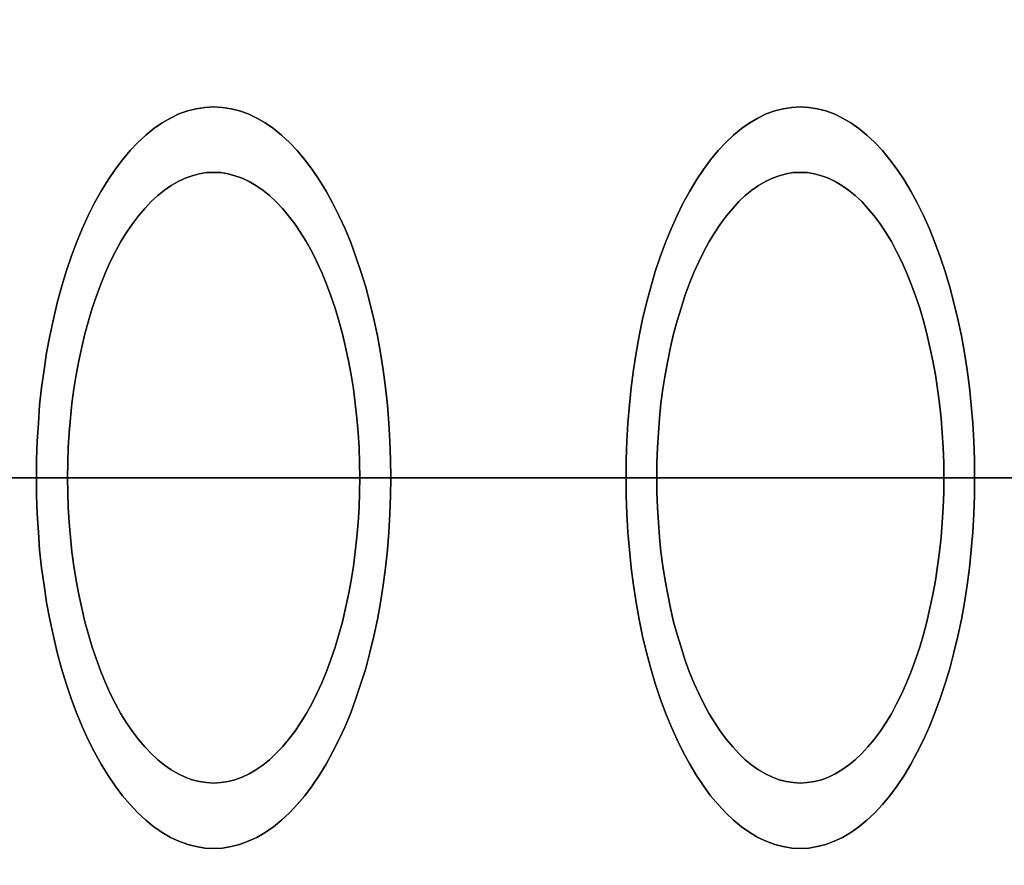
# Model space of a CAD drawing. Extents: x -4656 to 10498, y -10559 to 311.
# Drawn here: x -2207 to -2162, y -2000 to -1961 of the extents above; entities that cross this region are included whole.
import ezdxf

# ---------------------------------------------------------------- set-up
doc = ezdxf.new("R2010")
doc.units = 0
doc.header["$MEASUREMENT"] = 0
doc.layers.get('0').update_dxf_attribs({"linetype": 'CONTINUOUS'})
doc.layers.get('Defpoints').update_dxf_attribs({"linetype": 'CONTINUOUS'})
doc.layers.add('B', color=3, linetype='CONTINUOUS')
doc.styles.add('KATALOG', font='PlutoSansLight.ttf')
doc.dimstyles.new('KATALOG', dxfattribs={"dimscale": 200, "dimtxt": 1.75, "dimasz": 1, "dimexe": 0, "dimexo": 0, "dimgap": 0.3, "dimtad": 1, "dimlfac": 0.001, "dimzin": 0, "dimtxsty": 'KATALOG', "dimblk1": 'KATPFEIL', "dimblk2": 'KATPFEIL', "dimsah": 1, "dimcen": 1, "dimse1": 1, "dimse2": 1, "dimclrd": 256, "dimclre": 256, "dimclrt": 3, "dimadec": 0, "dimazin": 0, "dimtfac": 1, "dimtmove": 0, "dimatfit": 3, "dimldrblk": 'KATPFEIL', "dimfxl": 0, "dimtvp": 1, "dimtolj": 1, "dimtzin": 0, "dimarcsym": 0})

# ---------------------------------------------------------------- blocks, each defined once
blk = doc.blocks.new('KATPFEIL')
at = {"layer": 'B', "ltscale": 1000}
for p, q in [((0, -1), (0, 1)), ((-1, 0), (0, 0)), ((1, 0), (0, 0))]:
    blk.add_line(p, q, dxfattribs=at)
blk = doc.blocks.new('*D5')
at = {"layer": 'B', "lineweight": -2, "ltscale": 100}
blk.add_line((-4255.515, -10358.77), (8697.963, -10358.77), dxfattribs=at)
at = {"layer": 'Defpoints', "color": 0, "ltscale": 100}
for p in [(8897.963, -1885.257), (-4455.515, -1972.257), (8897.963, -10358.77)]:
    blk.add_point(p, dxfattribs=at)
at = {"layer": 'B', "lineweight": -2, "ltscale": 100, "xscale": 200, "yscale": 200, "zscale": 200, "rotation": 180}
blk.add_blockref('KATPFEIL', (-4455.515, -10358.77), dxfattribs=at)
at = {"layer": 'B', "lineweight": -2, "ltscale": 100, "xscale": 200, "yscale": 200, "zscale": 200}
blk.add_blockref('KATPFEIL', (8897.963, -10358.77), dxfattribs=at)
at = {"layer": 'B', "color": 3, "ltscale": 100, "insert": (2221.224, -10077.446), "char_height": 350, "attachment_point": 5, "style": 'KATALOG'}
blk.add_mtext('\\A1;13,35', dxfattribs=at)

msp = doc.modelspace()

# ---------------------------------------------------------------- linework, layer by layer
at = {"color": 0, "linetype": 'Continuous'}
for p, q in [((-2229.303, -1982.257), (-2202.165, -1982.257)), ((-2202.165, -1982.257), (-2227.156, -1982.257)), ((-2202.165, -1982.257), (-2175.48, -1982.257)), ((-2200.093, -1982.257), (-2202.165, -1982.257)), ((-2175.48, -1982.257), (-2200.093, -1982.257)), ((-2175.48, -1982.257), (-2149.252, -1982.257)), ((-2173.483, -1982.257), (-2175.48, -1982.257)), ((-2149.252, -1982.257), (-2173.483, -1982.257))]:
    msp.add_line(p, q, dxfattribs=at)
for points in [[(-2198.56, -1999.26, 0), (-2198.16, -1999.24, 0), (-2197.76, -1999.17, 0), (-2197.37, -1999.07, 0), (-2196.97, -1998.93, 0), (-2196.58, -1998.75, 0), (-2196.2, -1998.52, 0), (-2195.82, -1998.26, 0), (-2195.45, -1997.96, 0), (-2195.08, -1997.62, 0), (-2194.73, -1997.25, 0), (-2194.38, -1996.84, 0), (-2194.04, -1996.39, 0), (-2193.72, -1995.91, 0), (-2193.4, -1995.4, 0), (-2193.1, -1994.85, 0), (-2192.81, -1994.28, 0), (-2192.53, -1993.67, 0), (-2192.27, -1993.04, 0), (-2192.03, -1992.38, 0), (-2191.8, -1991.7, 0), (-2191.58, -1991, 0), (-2191.39, -1990.27, 0), (-2191.21, -1989.53, 0), (-2191.05, -1988.76, 0), (-2190.9, -1987.98, 0), (-2190.78, -1987.19, 0), (-2190.67, -1986.39, 0), (-2190.58, -1985.57, 0), (-2190.52, -1984.75, 0), (-2190.47, -1983.92, 0), (-2190.44, -1983.09, 0), (-2190.43, -1982.26, 0), (-2190.44, -1981.42, 0), (-2190.47, -1980.59, 0), (-2190.52, -1979.76, 0), (-2190.58, -1978.94, 0), (-2190.67, -1978.13, 0), (-2190.78, -1977.32, 0), (-2190.9, -1976.53, 0), (-2191.05, -1975.75, 0), (-2191.21, -1974.99, 0), (-2191.39, -1974.24, 0), (-2191.58, -1973.52, 0), (-2191.8, -1972.81, 0), (-2192.03, -1972.13, 0), (-2192.27, -1971.47, 0), (-2192.53, -1970.84, 0), (-2192.81, -1970.24, 0), (-2193.1, -1969.66, 0), (-2193.4, -1969.12, 0), (-2193.72, -1968.6, 0), (-2194.04, -1968.12, 0), (-2194.38, -1967.68, 0), (-2194.73, -1967.26, 0), (-2195.08, -1966.89, 0), (-2195.45, -1966.55, 0), (-2195.82, -1966.25, 0), (-2196.2, -1965.99, 0), (-2196.58, -1965.77, 0), (-2196.97, -1965.58, 0), (-2197.37, -1965.44, 0), (-2197.76, -1965.34, 0), (-2198.16, -1965.28, 0), (-2198.56, -1965.26, 0), (-2198.96, -1965.28, 0), (-2199.36, -1965.34, 0), (-2199.75, -1965.44, 0), (-2200.15, -1965.58, 0), (-2200.54, -1965.77, 0), (-2200.92, -1965.99, 0), (-2201.3, -1966.25, 0), (-2201.67, -1966.55, 0), (-2202.04, -1966.89, 0), (-2202.39, -1967.26, 0), (-2202.74, -1967.68, 0), (-2203.08, -1968.12, 0), (-2203.4, -1968.6, 0), (-2203.72, -1969.12, 0), (-2204.02, -1969.66, 0), (-2204.31, -1970.24, 0), (-2204.59, -1970.84, 0), (-2204.85, -1971.47, 0), (-2205.09, -1972.13, 0), (-2205.32, -1972.81, 0), (-2205.54, -1973.52, 0), (-2205.73, -1974.24, 0), (-2205.91, -1974.99, 0), (-2206.07, -1975.75, 0), (-2206.22, -1976.53, 0), (-2206.34, -1977.32, 0), (-2206.45, -1978.13, 0), (-2206.54, -1978.94, 0), (-2206.6, -1979.76, 0), (-2206.65, -1980.59, 0), (-2206.68, -1981.42, 0), (-2206.69, -1982.26, 0), (-2206.68, -1983.09, 0), (-2206.65, -1983.92, 0), (-2206.6, -1984.75, 0), (-2206.54, -1985.57, 0), (-2206.45, -1986.39, 0), (-2206.34, -1987.19, 0), (-2206.22, -1987.98, 0), (-2206.07, -1988.76, 0), (-2205.91, -1989.53, 0), (-2205.73, -1990.27, 0), (-2205.54, -1991, 0), (-2205.32, -1991.7, 0), (-2205.09, -1992.38, 0), (-2204.85, -1993.04, 0), (-2204.59, -1993.67, 0), (-2204.31, -1994.28, 0), (-2204.02, -1994.85, 0), (-2203.72, -1995.4, 0), (-2203.4, -1995.91, 0), (-2203.08, -1996.39, 0), (-2202.74, -1996.84, 0), (-2202.39, -1997.25, 0), (-2202.04, -1997.62, 0), (-2201.67, -1997.96, 0), (-2201.3, -1998.26, 0), (-2200.92, -1998.52, 0), (-2200.54, -1998.75, 0), (-2200.15, -1998.93, 0), (-2199.75, -1999.07, 0), (-2199.36, -1999.17, 0), (-2198.96, -1999.24, 0), (-2198.56, -1999.26, 0)], [(-2198.56, -1965.26, 0), (-2198.16, -1965.28, 0), (-2197.76, -1965.34, 0), (-2197.37, -1965.44, 0), (-2196.97, -1965.58, 0), (-2196.58, -1965.77, 0), (-2196.2, -1965.99, 0), (-2195.82, -1966.25, 0), (-2195.45, -1966.55, 0), (-2195.08, -1966.89, 0), (-2194.73, -1967.26, 0), (-2194.38, -1967.68, 0), (-2194.04, -1968.12, 0), (-2193.72, -1968.6, 0), (-2193.4, -1969.12, 0), (-2193.1, -1969.66, 0), (-2192.81, -1970.24, 0), (-2192.53, -1970.84, 0), (-2192.27, -1971.47, 0), (-2192.03, -1972.13, 0), (-2191.8, -1972.81, 0), (-2191.58, -1973.52, 0), (-2191.39, -1974.24, 0), (-2191.21, -1974.99, 0), (-2191.05, -1975.75, 0), (-2190.9, -1976.53, 0), (-2190.78, -1977.32, 0), (-2190.67, -1978.13, 0), (-2190.58, -1978.94, 0), (-2190.52, -1979.76, 0), (-2190.47, -1980.59, 0), (-2190.44, -1981.42, 0), (-2190.43, -1982.26, 0), (-2190.44, -1983.09, 0), (-2190.47, -1983.92, 0), (-2190.52, -1984.75, 0), (-2190.58, -1985.57, 0), (-2190.67, -1986.39, 0), (-2190.78, -1987.19, 0), (-2190.9, -1987.98, 0), (-2191.05, -1988.76, 0), (-2191.21, -1989.53, 0), (-2191.39, -1990.27, 0), (-2191.58, -1991, 0), (-2191.8, -1991.7, 0), (-2192.03, -1992.38, 0), (-2192.27, -1993.04, 0), (-2192.53, -1993.67, 0), (-2192.81, -1994.28, 0), (-2193.1, -1994.85, 0), (-2193.4, -1995.4, 0), (-2193.72, -1995.91, 0), (-2194.04, -1996.39, 0), (-2194.38, -1996.84, 0), (-2194.73, -1997.25, 0), (-2195.08, -1997.62, 0), (-2195.45, -1997.96, 0), (-2195.82, -1998.26, 0), (-2196.2, -1998.52, 0), (-2196.58, -1998.75, 0), (-2196.97, -1998.93, 0), (-2197.37, -1999.07, 0), (-2197.76, -1999.17, 0), (-2198.16, -1999.24, 0), (-2198.56, -1999.26, 0), (-2198.96, -1999.24, 0), (-2199.36, -1999.17, 0), (-2199.75, -1999.07, 0), (-2200.15, -1998.93, 0), (-2200.54, -1998.75, 0), (-2200.92, -1998.52, 0), (-2201.3, -1998.26, 0), (-2201.67, -1997.96, 0), (-2202.04, -1997.62, 0), (-2202.39, -1997.25, 0), (-2202.74, -1996.84, 0), (-2203.08, -1996.39, 0), (-2203.4, -1995.91, 0), (-2203.72, -1995.4, 0), (-2204.02, -1994.85, 0), (-2204.31, -1994.28, 0), (-2204.59, -1993.67, 0), (-2204.85, -1993.04, 0), (-2205.09, -1992.38, 0), (-2205.32, -1991.7, 0), (-2205.54, -1991, 0), (-2205.73, -1990.27, 0), (-2205.91, -1989.53, 0), (-2206.07, -1988.76, 0), (-2206.22, -1987.98, 0), (-2206.34, -1987.19, 0), (-2206.45, -1986.39, 0), (-2206.54, -1985.57, 0), (-2206.6, -1984.75, 0), (-2206.65, -1983.92, 0), (-2206.68, -1983.09, 0), (-2206.69, -1982.26, 0), (-2206.68, -1981.42, 0), (-2206.65, -1980.59, 0), (-2206.6, -1979.76, 0), (-2206.54, -1978.94, 0), (-2206.45, -1978.13, 0), (-2206.34, -1977.32, 0), (-2206.22, -1976.53, 0), (-2206.07, -1975.75, 0), (-2205.91, -1974.99, 0), (-2205.73, -1974.24, 0), (-2205.54, -1973.52, 0), (-2205.32, -1972.81, 0), (-2205.09, -1972.13, 0), (-2204.85, -1971.47, 0), (-2204.59, -1970.84, 0), (-2204.31, -1970.24, 0), (-2204.02, -1969.66, 0), (-2203.72, -1969.12, 0), (-2203.4, -1968.6, 0), (-2203.08, -1968.12, 0), (-2202.74, -1967.68, 0), (-2202.39, -1967.26, 0), (-2202.04, -1966.89, 0), (-2201.67, -1966.55, 0), (-2201.3, -1966.25, 0), (-2200.92, -1965.99, 0), (-2200.54, -1965.77, 0), (-2200.15, -1965.58, 0), (-2199.75, -1965.44, 0), (-2199.36, -1965.34, 0), (-2198.96, -1965.28, 0), (-2198.56, -1965.26, 0)], [(-2171.65, -1999.26, 0), (-2171.26, -1999.24, 0), (-2170.87, -1999.17, 0), (-2170.48, -1999.07, 0), (-2170.09, -1998.93, 0), (-2169.71, -1998.75, 0), (-2169.33, -1998.52, 0), (-2168.96, -1998.26, 0), (-2168.59, -1997.96, 0), (-2168.23, -1997.62, 0), (-2167.88, -1997.25, 0), (-2167.54, -1996.84, 0), (-2167.21, -1996.39, 0), (-2166.89, -1995.91, 0), (-2166.58, -1995.4, 0), (-2166.28, -1994.85, 0), (-2166, -1994.28, 0), (-2165.72, -1993.67, 0), (-2165.47, -1993.04, 0), (-2165.23, -1992.38, 0), (-2165, -1991.7, 0), (-2164.79, -1991, 0), (-2164.6, -1990.27, 0), (-2164.42, -1989.53, 0), (-2164.26, -1988.76, 0), (-2164.12, -1987.98, 0), (-2164, -1987.19, 0), (-2163.89, -1986.39, 0), (-2163.81, -1985.57, 0), (-2163.74, -1984.75, 0), (-2163.69, -1983.92, 0), (-2163.66, -1983.09, 0), (-2163.65, -1982.26, 0), (-2163.66, -1981.42, 0), (-2163.69, -1980.59, 0), (-2163.74, -1979.76, 0), (-2163.81, -1978.94, 0), (-2163.89, -1978.13, 0), (-2164, -1977.32, 0), (-2164.12, -1976.53, 0), (-2164.26, -1975.75, 0), (-2164.42, -1974.99, 0), (-2164.6, -1974.24, 0), (-2164.79, -1973.52, 0), (-2165, -1972.81, 0), (-2165.23, -1972.13, 0), (-2165.47, -1971.47, 0), (-2165.72, -1970.84, 0), (-2166, -1970.24, 0), (-2166.28, -1969.66, 0), (-2166.58, -1969.12, 0), (-2166.89, -1968.6, 0), (-2167.21, -1968.12, 0), (-2167.54, -1967.68, 0), (-2167.88, -1967.26, 0), (-2168.23, -1966.89, 0), (-2168.59, -1966.55, 0), (-2168.96, -1966.25, 0), (-2169.33, -1965.99, 0), (-2169.71, -1965.77, 0), (-2170.09, -1965.58, 0), (-2170.48, -1965.44, 0), (-2170.87, -1965.34, 0), (-2171.26, -1965.28, 0), (-2171.65, -1965.26, 0), (-2172.04, -1965.28, 0), (-2172.43, -1965.34, 0), (-2172.82, -1965.44, 0), (-2173.21, -1965.58, 0), (-2173.59, -1965.77, 0), (-2173.97, -1965.99, 0), (-2174.34, -1966.25, 0), (-2174.71, -1966.55, 0), (-2175.07, -1966.89, 0), (-2175.42, -1967.26, 0), (-2175.76, -1967.68, 0), (-2176.09, -1968.12, 0), (-2176.41, -1968.6, 0), (-2176.72, -1969.12, 0), (-2177.02, -1969.66, 0), (-2177.3, -1970.24, 0), (-2177.57, -1970.84, 0), (-2177.83, -1971.47, 0), (-2178.07, -1972.13, 0), (-2178.3, -1972.81, 0), (-2178.51, -1973.52, 0), (-2178.7, -1974.24, 0), (-2178.88, -1974.99, 0), (-2179.04, -1975.75, 0), (-2179.18, -1976.53, 0), (-2179.3, -1977.32, 0), (-2179.4, -1978.13, 0), (-2179.49, -1978.94, 0), (-2179.56, -1979.76, 0), (-2179.61, -1980.59, 0), (-2179.63, -1981.42, 0), (-2179.64, -1982.26, 0), (-2179.63, -1983.09, 0), (-2179.61, -1983.92, 0), (-2179.56, -1984.75, 0), (-2179.49, -1985.57, 0), (-2179.4, -1986.39, 0), (-2179.3, -1987.19, 0), (-2179.18, -1987.98, 0), (-2179.04, -1988.76, 0), (-2178.88, -1989.53, 0), (-2178.7, -1990.27, 0), (-2178.51, -1991, 0), (-2178.3, -1991.7, 0), (-2178.07, -1992.38, 0), (-2177.83, -1993.04, 0), (-2177.57, -1993.67, 0), (-2177.3, -1994.28, 0), (-2177.02, -1994.85, 0), (-2176.72, -1995.4, 0), (-2176.41, -1995.91, 0), (-2176.09, -1996.39, 0), (-2175.76, -1996.84, 0), (-2175.42, -1997.25, 0), (-2175.07, -1997.62, 0), (-2174.71, -1997.96, 0), (-2174.34, -1998.26, 0), (-2173.97, -1998.52, 0), (-2173.59, -1998.75, 0), (-2173.21, -1998.93, 0), (-2172.82, -1999.07, 0), (-2172.43, -1999.17, 0), (-2172.04, -1999.24, 0), (-2171.65, -1999.26, 0)], [(-2171.65, -1965.26, 0), (-2171.26, -1965.28, 0), (-2170.87, -1965.34, 0), (-2170.48, -1965.44, 0), (-2170.09, -1965.58, 0), (-2169.71, -1965.77, 0), (-2169.33, -1965.99, 0), (-2168.96, -1966.25, 0), (-2168.59, -1966.55, 0), (-2168.23, -1966.89, 0), (-2167.88, -1967.26, 0), (-2167.54, -1967.68, 0), (-2167.21, -1968.12, 0), (-2166.89, -1968.6, 0), (-2166.58, -1969.12, 0), (-2166.28, -1969.66, 0), (-2166, -1970.24, 0), (-2165.72, -1970.84, 0), (-2165.47, -1971.47, 0), (-2165.23, -1972.13, 0), (-2165, -1972.81, 0), (-2164.79, -1973.52, 0), (-2164.6, -1974.24, 0), (-2164.42, -1974.99, 0), (-2164.26, -1975.75, 0), (-2164.12, -1976.53, 0), (-2164, -1977.32, 0), (-2163.89, -1978.13, 0), (-2163.81, -1978.94, 0), (-2163.74, -1979.76, 0), (-2163.69, -1980.59, 0), (-2163.66, -1981.42, 0), (-2163.65, -1982.26, 0), (-2163.66, -1983.09, 0), (-2163.69, -1983.92, 0), (-2163.74, -1984.75, 0), (-2163.81, -1985.57, 0), (-2163.89, -1986.39, 0), (-2164, -1987.19, 0), (-2164.12, -1987.98, 0), (-2164.26, -1988.76, 0), (-2164.42, -1989.53, 0), (-2164.6, -1990.27, 0), (-2164.79, -1991, 0), (-2165, -1991.7, 0), (-2165.23, -1992.38, 0), (-2165.47, -1993.04, 0), (-2165.72, -1993.67, 0), (-2166, -1994.28, 0), (-2166.28, -1994.85, 0), (-2166.58, -1995.4, 0), (-2166.89, -1995.91, 0), (-2167.21, -1996.39, 0), (-2167.54, -1996.84, 0), (-2167.88, -1997.25, 0), (-2168.23, -1997.62, 0), (-2168.59, -1997.96, 0), (-2168.96, -1998.26, 0), (-2169.33, -1998.52, 0), (-2169.71, -1998.75, 0), (-2170.09, -1998.93, 0), (-2170.48, -1999.07, 0), (-2170.87, -1999.17, 0), (-2171.26, -1999.24, 0), (-2171.65, -1999.26, 0), (-2172.04, -1999.24, 0), (-2172.43, -1999.17, 0), (-2172.82, -1999.07, 0), (-2173.21, -1998.93, 0), (-2173.59, -1998.75, 0), (-2173.97, -1998.52, 0), (-2174.34, -1998.26, 0), (-2174.71, -1997.96, 0), (-2175.07, -1997.62, 0), (-2175.42, -1997.25, 0), (-2175.76, -1996.84, 0), (-2176.09, -1996.39, 0), (-2176.41, -1995.91, 0), (-2176.72, -1995.4, 0), (-2177.02, -1994.85, 0), (-2177.3, -1994.28, 0), (-2177.57, -1993.67, 0), (-2177.83, -1993.04, 0), (-2178.07, -1992.38, 0), (-2178.3, -1991.7, 0), (-2178.51, -1991, 0), (-2178.7, -1990.27, 0), (-2178.88, -1989.53, 0), (-2179.04, -1988.76, 0), (-2179.18, -1987.98, 0), (-2179.3, -1987.19, 0), (-2179.4, -1986.39, 0), (-2179.49, -1985.57, 0), (-2179.56, -1984.75, 0), (-2179.61, -1983.92, 0), (-2179.63, -1983.09, 0), (-2179.64, -1982.26, 0), (-2179.63, -1981.42, 0), (-2179.61, -1980.59, 0), (-2179.56, -1979.76, 0), (-2179.49, -1978.94, 0), (-2179.4, -1978.13, 0), (-2179.3, -1977.32, 0), (-2179.18, -1976.53, 0), (-2179.04, -1975.75, 0), (-2178.88, -1974.99, 0), (-2178.7, -1974.24, 0), (-2178.51, -1973.52, 0), (-2178.3, -1972.81, 0), (-2178.07, -1972.13, 0), (-2177.83, -1971.47, 0), (-2177.57, -1970.84, 0), (-2177.3, -1970.24, 0), (-2177.02, -1969.66, 0), (-2176.72, -1969.12, 0), (-2176.41, -1968.6, 0), (-2176.09, -1968.12, 0), (-2175.76, -1967.68, 0), (-2175.42, -1967.26, 0), (-2175.07, -1966.89, 0), (-2174.71, -1966.55, 0), (-2174.34, -1966.25, 0), (-2173.97, -1965.99, 0), (-2173.59, -1965.77, 0), (-2173.21, -1965.58, 0), (-2172.82, -1965.44, 0), (-2172.43, -1965.34, 0), (-2172.04, -1965.28, 0), (-2171.65, -1965.26, 0)], [(-2198.56, -1996.26, 0), (-2198.89, -1996.24, 0), (-2199.22, -1996.19, 0), (-2199.54, -1996.11, 0), (-2199.87, -1995.99, 0), (-2200.19, -1995.84, 0), (-2200.5, -1995.65, 0), (-2200.82, -1995.44, 0), (-2201.12, -1995.19, 0), (-2201.42, -1994.91, 0), (-2201.72, -1994.6, 0), (-2202, -1994.26, 0), (-2202.28, -1993.9, 0), (-2202.55, -1993.5, 0), (-2202.81, -1993.08, 0), (-2203.06, -1992.63, 0), (-2203.3, -1992.16, 0), (-2203.52, -1991.66, 0), (-2203.74, -1991.14, 0), (-2203.94, -1990.6, 0), (-2204.13, -1990.03, 0), (-2204.3, -1989.45, 0), (-2204.47, -1988.86, 0), (-2204.61, -1988.24, 0), (-2204.75, -1987.61, 0), (-2204.87, -1986.97, 0), (-2204.97, -1986.32, 0), (-2205.06, -1985.66, 0), (-2205.13, -1984.99, 0), (-2205.19, -1984.31, 0), (-2205.23, -1983.63, 0), (-2205.25, -1982.94, 0), (-2205.26, -1982.26, 0), (-2205.25, -1981.57, 0), (-2205.23, -1980.88, 0), (-2205.19, -1980.2, 0), (-2205.13, -1979.53, 0), (-2205.06, -1978.85, 0), (-2204.97, -1978.19, 0), (-2204.87, -1977.54, 0), (-2204.75, -1976.9, 0), (-2204.61, -1976.27, 0), (-2204.47, -1975.66, 0), (-2204.3, -1975.06, 0), (-2204.13, -1974.48, 0), (-2203.94, -1973.92, 0), (-2203.74, -1973.38, 0), (-2203.52, -1972.85, 0), (-2203.3, -1972.36, 0), (-2203.06, -1971.88, 0), (-2202.81, -1971.43, 0), (-2202.55, -1971.01, 0), (-2202.28, -1970.62, 0), (-2202, -1970.25, 0), (-2201.72, -1969.91, 0), (-2201.42, -1969.6, 0), (-2201.12, -1969.32, 0), (-2200.82, -1969.08, 0), (-2200.5, -1968.86, 0), (-2200.19, -1968.68, 0), (-2199.87, -1968.53, 0), (-2199.54, -1968.41, 0), (-2199.22, -1968.32, 0), (-2198.89, -1968.27, 0), (-2198.56, -1968.26, 0), (-2198.23, -1968.27, 0), (-2197.9, -1968.32, 0), (-2197.58, -1968.41, 0), (-2197.25, -1968.53, 0), (-2196.93, -1968.68, 0), (-2196.62, -1968.86, 0), (-2196.3, -1969.08, 0), (-2196, -1969.32, 0), (-2195.7, -1969.6, 0), (-2195.4, -1969.91, 0), (-2195.12, -1970.25, 0), (-2194.84, -1970.62, 0), (-2194.57, -1971.01, 0), (-2194.31, -1971.43, 0), (-2194.06, -1971.88, 0), (-2193.82, -1972.36, 0), (-2193.6, -1972.85, 0), (-2193.38, -1973.38, 0), (-2193.18, -1973.92, 0), (-2192.99, -1974.48, 0), (-2192.82, -1975.06, 0), (-2192.65, -1975.66, 0), (-2192.51, -1976.27, 0), (-2192.37, -1976.9, 0), (-2192.25, -1977.54, 0), (-2192.15, -1978.19, 0), (-2192.06, -1978.85, 0), (-2191.99, -1979.53, 0), (-2191.93, -1980.2, 0), (-2191.89, -1980.88, 0), (-2191.87, -1981.57, 0), (-2191.86, -1982.26, 0), (-2191.87, -1982.94, 0), (-2191.89, -1983.63, 0), (-2191.93, -1984.31, 0), (-2191.99, -1984.99, 0), (-2192.06, -1985.66, 0), (-2192.15, -1986.32, 0), (-2192.25, -1986.97, 0), (-2192.37, -1987.61, 0), (-2192.51, -1988.24, 0), (-2192.65, -1988.86, 0), (-2192.82, -1989.45, 0), (-2192.99, -1990.03, 0), (-2193.18, -1990.6, 0), (-2193.38, -1991.14, 0), (-2193.6, -1991.66, 0), (-2193.82, -1992.16, 0), (-2194.06, -1992.63, 0), (-2194.31, -1993.08, 0), (-2194.57, -1993.5, 0), (-2194.84, -1993.9, 0), (-2195.12, -1994.26, 0), (-2195.4, -1994.6, 0), (-2195.7, -1994.91, 0), (-2196, -1995.19, 0), (-2196.3, -1995.44, 0), (-2196.62, -1995.65, 0), (-2196.93, -1995.84, 0), (-2197.25, -1995.99, 0), (-2197.58, -1996.11, 0), (-2197.9, -1996.19, 0), (-2198.23, -1996.24, 0), (-2198.56, -1996.26, 0)], [(-2198.56, -1968.26, 0), (-2198.89, -1968.27, 0), (-2199.22, -1968.32, 0), (-2199.54, -1968.41, 0), (-2199.87, -1968.53, 0), (-2200.19, -1968.68, 0), (-2200.5, -1968.86, 0), (-2200.82, -1969.08, 0), (-2201.12, -1969.32, 0), (-2201.42, -1969.6, 0), (-2201.72, -1969.91, 0), (-2202, -1970.25, 0), (-2202.28, -1970.62, 0), (-2202.55, -1971.01, 0), (-2202.81, -1971.43, 0), (-2203.06, -1971.88, 0), (-2203.3, -1972.36, 0), (-2203.52, -1972.85, 0), (-2203.74, -1973.38, 0), (-2203.94, -1973.92, 0), (-2204.13, -1974.48, 0), (-2204.3, -1975.06, 0), (-2204.47, -1975.66, 0), (-2204.61, -1976.27, 0), (-2204.75, -1976.9, 0), (-2204.87, -1977.54, 0), (-2204.97, -1978.19, 0), (-2205.06, -1978.85, 0), (-2205.13, -1979.53, 0), (-2205.19, -1980.2, 0), (-2205.23, -1980.88, 0), (-2205.25, -1981.57, 0), (-2205.26, -1982.26, 0), (-2205.25, -1982.94, 0), (-2205.23, -1983.63, 0), (-2205.19, -1984.31, 0), (-2205.13, -1984.99, 0), (-2205.06, -1985.66, 0), (-2204.97, -1986.32, 0), (-2204.87, -1986.97, 0), (-2204.75, -1987.61, 0), (-2204.61, -1988.24, 0), (-2204.47, -1988.86, 0), (-2204.3, -1989.45, 0), (-2204.13, -1990.03, 0), (-2203.94, -1990.6, 0), (-2203.74, -1991.14, 0), (-2203.52, -1991.66, 0), (-2203.3, -1992.16, 0), (-2203.06, -1992.63, 0), (-2202.81, -1993.08, 0), (-2202.55, -1993.5, 0), (-2202.28, -1993.9, 0), (-2202, -1994.26, 0), (-2201.72, -1994.6, 0), (-2201.42, -1994.91, 0), (-2201.12, -1995.19, 0), (-2200.82, -1995.44, 0), (-2200.5, -1995.65, 0), (-2200.19, -1995.84, 0), (-2199.87, -1995.99, 0), (-2199.54, -1996.11, 0), (-2199.22, -1996.19, 0), (-2198.89, -1996.24, 0), (-2198.56, -1996.26, 0), (-2198.23, -1996.24, 0), (-2197.9, -1996.19, 0), (-2197.58, -1996.11, 0), (-2197.25, -1995.99, 0), (-2196.93, -1995.84, 0), (-2196.62, -1995.65, 0), (-2196.3, -1995.44, 0), (-2196, -1995.19, 0), (-2195.7, -1994.91, 0), (-2195.4, -1994.6, 0), (-2195.12, -1994.26, 0), (-2194.84, -1993.9, 0), (-2194.57, -1993.5, 0), (-2194.31, -1993.08, 0), (-2194.06, -1992.63, 0), (-2193.82, -1992.16, 0), (-2193.6, -1991.66, 0), (-2193.38, -1991.14, 0), (-2193.18, -1990.6, 0), (-2192.99, -1990.03, 0), (-2192.82, -1989.45, 0), (-2192.65, -1988.86, 0), (-2192.51, -1988.24, 0), (-2192.37, -1987.61, 0), (-2192.25, -1986.97, 0), (-2192.15, -1986.32, 0), (-2192.06, -1985.66, 0), (-2191.99, -1984.99, 0), (-2191.93, -1984.31, 0), (-2191.89, -1983.63, 0), (-2191.87, -1982.94, 0), (-2191.86, -1982.26, 0), (-2191.87, -1981.57, 0), (-2191.89, -1980.88, 0), (-2191.93, -1980.2, 0), (-2191.99, -1979.53, 0), (-2192.06, -1978.85, 0), (-2192.15, -1978.19, 0), (-2192.25, -1977.54, 0), (-2192.37, -1976.9, 0), (-2192.51, -1976.27, 0), (-2192.65, -1975.66, 0), (-2192.82, -1975.06, 0), (-2192.99, -1974.48, 0), (-2193.18, -1973.92, 0), (-2193.38, -1973.38, 0), (-2193.6, -1972.85, 0), (-2193.82, -1972.36, 0), (-2194.06, -1971.88, 0), (-2194.31, -1971.43, 0), (-2194.57, -1971.01, 0), (-2194.84, -1970.62, 0), (-2195.12, -1970.25, 0), (-2195.4, -1969.91, 0), (-2195.7, -1969.6, 0), (-2196, -1969.32, 0), (-2196.3, -1969.08, 0), (-2196.62, -1968.86, 0), (-2196.93, -1968.68, 0), (-2197.25, -1968.53, 0), (-2197.58, -1968.41, 0), (-2197.9, -1968.32, 0), (-2198.23, -1968.27, 0), (-2198.56, -1968.26, 0)], [(-2171.65, -1996.26, 0), (-2171.97, -1996.24, 0), (-2172.29, -1996.19, 0), (-2172.62, -1996.11, 0), (-2172.93, -1995.99, 0), (-2173.25, -1995.84, 0), (-2173.56, -1995.65, 0), (-2173.87, -1995.44, 0), (-2174.17, -1995.19, 0), (-2174.46, -1994.91, 0), (-2174.75, -1994.6, 0), (-2175.03, -1994.26, 0), (-2175.31, -1993.9, 0), (-2175.57, -1993.5, 0), (-2175.83, -1993.08, 0), (-2176.07, -1992.63, 0), (-2176.3, -1992.16, 0), (-2176.53, -1991.66, 0), (-2176.74, -1991.14, 0), (-2176.94, -1990.6, 0), (-2177.12, -1990.03, 0), (-2177.3, -1989.45, 0), (-2177.46, -1988.86, 0), (-2177.6, -1988.24, 0), (-2177.73, -1987.61, 0), (-2177.85, -1986.97, 0), (-2177.95, -1986.32, 0), (-2178.04, -1985.66, 0), (-2178.11, -1984.99, 0), (-2178.16, -1984.31, 0), (-2178.2, -1983.63, 0), (-2178.23, -1982.94, 0), (-2178.23, -1982.26, 0), (-2178.23, -1981.57, 0), (-2178.2, -1980.88, 0), (-2178.16, -1980.2, 0), (-2178.11, -1979.53, 0), (-2178.04, -1978.85, 0), (-2177.95, -1978.19, 0), (-2177.85, -1977.54, 0), (-2177.73, -1976.9, 0), (-2177.6, -1976.27, 0), (-2177.46, -1975.66, 0), (-2177.3, -1975.06, 0), (-2177.12, -1974.48, 0), (-2176.94, -1973.92, 0), (-2176.74, -1973.38, 0), (-2176.53, -1972.85, 0), (-2176.3, -1972.36, 0), (-2176.07, -1971.88, 0), (-2175.83, -1971.43, 0), (-2175.57, -1971.01, 0), (-2175.31, -1970.62, 0), (-2175.03, -1970.25, 0), (-2174.75, -1969.91, 0), (-2174.46, -1969.6, 0), (-2174.17, -1969.32, 0), (-2173.87, -1969.08, 0), (-2173.56, -1968.86, 0), (-2173.25, -1968.68, 0), (-2172.93, -1968.53, 0), (-2172.62, -1968.41, 0), (-2172.29, -1968.32, 0), (-2171.97, -1968.27, 0), (-2171.65, -1968.26, 0), (-2171.33, -1968.27, 0), (-2171, -1968.32, 0), (-2170.68, -1968.41, 0), (-2170.36, -1968.53, 0), (-2170.05, -1968.68, 0), (-2169.74, -1968.86, 0), (-2169.43, -1969.08, 0), (-2169.13, -1969.32, 0), (-2168.83, -1969.6, 0), (-2168.55, -1969.91, 0), (-2168.26, -1970.25, 0), (-2167.99, -1970.62, 0), (-2167.73, -1971.01, 0), (-2167.47, -1971.43, 0), (-2167.23, -1971.88, 0), (-2166.99, -1972.36, 0), (-2166.77, -1972.85, 0), (-2166.56, -1973.38, 0), (-2166.36, -1973.92, 0), (-2166.17, -1974.48, 0), (-2166, -1975.06, 0), (-2165.84, -1975.66, 0), (-2165.7, -1976.27, 0), (-2165.57, -1976.9, 0), (-2165.45, -1977.54, 0), (-2165.35, -1978.19, 0), (-2165.26, -1978.85, 0), (-2165.19, -1979.53, 0), (-2165.14, -1980.2, 0), (-2165.1, -1980.88, 0), (-2165.07, -1981.57, 0), (-2165.06, -1982.26, 0), (-2165.07, -1982.94, 0), (-2165.1, -1983.63, 0), (-2165.14, -1984.31, 0), (-2165.19, -1984.99, 0), (-2165.26, -1985.66, 0), (-2165.35, -1986.32, 0), (-2165.45, -1986.97, 0), (-2165.57, -1987.61, 0), (-2165.7, -1988.24, 0), (-2165.84, -1988.86, 0), (-2166, -1989.45, 0), (-2166.17, -1990.03, 0), (-2166.36, -1990.6, 0), (-2166.56, -1991.14, 0), (-2166.77, -1991.66, 0), (-2166.99, -1992.16, 0), (-2167.23, -1992.63, 0), (-2167.47, -1993.08, 0), (-2167.73, -1993.5, 0), (-2167.99, -1993.9, 0), (-2168.26, -1994.26, 0), (-2168.55, -1994.6, 0), (-2168.83, -1994.91, 0), (-2169.13, -1995.19, 0), (-2169.43, -1995.44, 0), (-2169.74, -1995.65, 0), (-2170.05, -1995.84, 0), (-2170.36, -1995.99, 0), (-2170.68, -1996.11, 0), (-2171, -1996.19, 0), (-2171.33, -1996.24, 0), (-2171.65, -1996.26, 0)], [(-2171.65, -1968.26, 0), (-2171.97, -1968.27, 0), (-2172.29, -1968.32, 0), (-2172.62, -1968.41, 0), (-2172.93, -1968.53, 0), (-2173.25, -1968.68, 0), (-2173.56, -1968.86, 0), (-2173.87, -1969.08, 0), (-2174.17, -1969.32, 0), (-2174.46, -1969.6, 0), (-2174.75, -1969.91, 0), (-2175.03, -1970.25, 0), (-2175.31, -1970.62, 0), (-2175.57, -1971.01, 0), (-2175.83, -1971.43, 0), (-2176.07, -1971.88, 0), (-2176.3, -1972.36, 0), (-2176.53, -1972.85, 0), (-2176.74, -1973.38, 0), (-2176.94, -1973.92, 0), (-2177.12, -1974.48, 0), (-2177.3, -1975.06, 0), (-2177.46, -1975.66, 0), (-2177.6, -1976.27, 0), (-2177.73, -1976.9, 0), (-2177.85, -1977.54, 0), (-2177.95, -1978.19, 0), (-2178.04, -1978.85, 0), (-2178.11, -1979.53, 0), (-2178.16, -1980.2, 0), (-2178.2, -1980.88, 0), (-2178.23, -1981.57, 0), (-2178.23, -1982.26, 0), (-2178.23, -1982.94, 0), (-2178.2, -1983.63, 0), (-2178.16, -1984.31, 0), (-2178.11, -1984.99, 0), (-2178.04, -1985.66, 0), (-2177.95, -1986.32, 0), (-2177.85, -1986.97, 0), (-2177.73, -1987.61, 0), (-2177.6, -1988.24, 0), (-2177.46, -1988.86, 0), (-2177.3, -1989.45, 0), (-2177.12, -1990.03, 0), (-2176.94, -1990.6, 0), (-2176.74, -1991.14, 0), (-2176.53, -1991.66, 0), (-2176.3, -1992.16, 0), (-2176.07, -1992.63, 0), (-2175.83, -1993.08, 0), (-2175.57, -1993.5, 0), (-2175.31, -1993.9, 0), (-2175.03, -1994.26, 0), (-2174.75, -1994.6, 0), (-2174.46, -1994.91, 0), (-2174.17, -1995.19, 0), (-2173.87, -1995.44, 0), (-2173.56, -1995.65, 0), (-2173.25, -1995.84, 0), (-2172.93, -1995.99, 0), (-2172.62, -1996.11, 0), (-2172.29, -1996.19, 0), (-2171.97, -1996.24, 0), (-2171.65, -1996.26, 0), (-2171.33, -1996.24, 0), (-2171, -1996.19, 0), (-2170.68, -1996.11, 0), (-2170.36, -1995.99, 0), (-2170.05, -1995.84, 0), (-2169.74, -1995.65, 0), (-2169.43, -1995.44, 0), (-2169.13, -1995.19, 0), (-2168.83, -1994.91, 0), (-2168.55, -1994.6, 0), (-2168.26, -1994.26, 0), (-2167.99, -1993.9, 0), (-2167.73, -1993.5, 0), (-2167.47, -1993.08, 0), (-2167.23, -1992.63, 0), (-2166.99, -1992.16, 0), (-2166.77, -1991.66, 0), (-2166.56, -1991.14, 0), (-2166.36, -1990.6, 0), (-2166.17, -1990.03, 0), (-2166, -1989.45, 0), (-2165.84, -1988.86, 0), (-2165.7, -1988.24, 0), (-2165.57, -1987.61, 0), (-2165.45, -1986.97, 0), (-2165.35, -1986.32, 0), (-2165.26, -1985.66, 0), (-2165.19, -1984.99, 0), (-2165.14, -1984.31, 0), (-2165.1, -1983.63, 0), (-2165.07, -1982.94, 0), (-2165.06, -1982.26, 0), (-2165.07, -1981.57, 0), (-2165.1, -1980.88, 0), (-2165.14, -1980.2, 0), (-2165.19, -1979.53, 0), (-2165.26, -1978.85, 0), (-2165.35, -1978.19, 0), (-2165.45, -1977.54, 0), (-2165.57, -1976.9, 0), (-2165.7, -1976.27, 0), (-2165.84, -1975.66, 0), (-2166, -1975.06, 0), (-2166.17, -1974.48, 0), (-2166.36, -1973.92, 0), (-2166.56, -1973.38, 0), (-2166.77, -1972.85, 0), (-2166.99, -1972.36, 0), (-2167.23, -1971.88, 0), (-2167.47, -1971.43, 0), (-2167.73, -1971.01, 0), (-2167.99, -1970.62, 0), (-2168.26, -1970.25, 0), (-2168.55, -1969.91, 0), (-2168.83, -1969.6, 0), (-2169.13, -1969.32, 0), (-2169.43, -1969.08, 0), (-2169.74, -1968.86, 0), (-2170.05, -1968.68, 0), (-2170.36, -1968.53, 0), (-2170.68, -1968.41, 0), (-2171, -1968.32, 0), (-2171.33, -1968.27, 0), (-2171.65, -1968.26, 0)]]:
    msp.add_polyline3d(points, dxfattribs=at)

# ---------------------------------------------------------------- dimensions: what is measured, and where the dimension line sits
at = {"layer": 'B', "ltscale": 100}
dim = msp.add_linear_dim(base=(8897.963, -10358.77), p1=(-4455.515, -1972.257), p2=(8897.963, -1885.257), dimstyle='KATALOG', dxfattribs=at)
dim.commit()
dim.dimension.update_dxf_attribs({"geometry": '*D5', "text_midpoint": (2221.224, -10077.446)})

doc.saveas('drawing.dxf')
